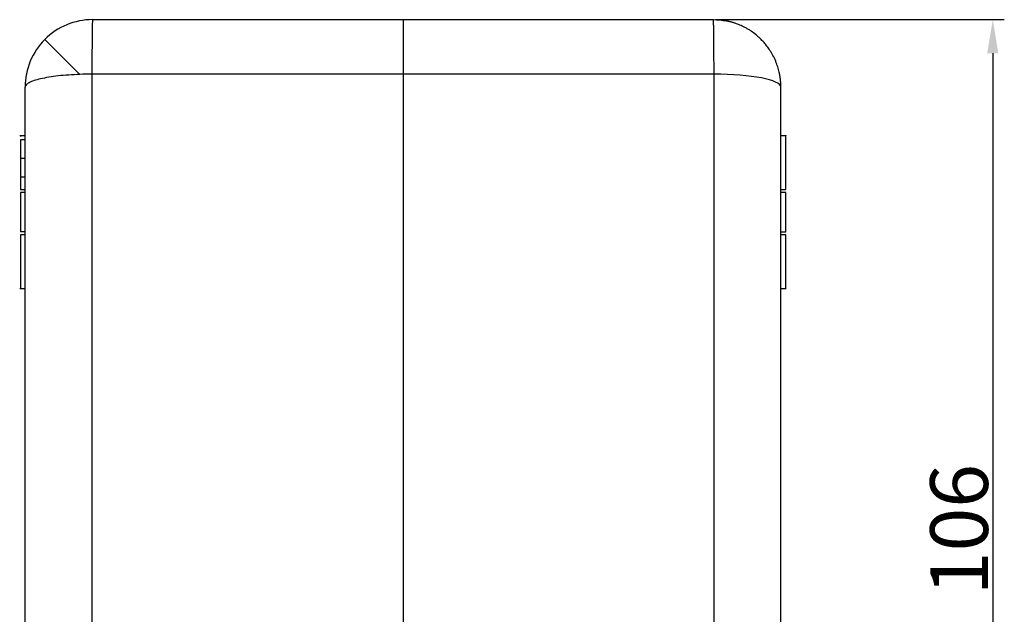
# Model space of a CAD drawing. Units: millimetres. Extents: x 2051 to 2645, y 481 to 901.
# Drawn here: x 2112 to 2214, y 743 to 805 of the extents above; entities that cross this region are included whole.
import ezdxf

# ---------------------------------------------------------------- set-up
doc = ezdxf.new("R2010")
doc.units = ezdxf.units.MM
doc.header["$LTSCALE"] = 65.395
doc.header["$PDMODE"] = 3
doc.header["$PDSIZE"] = 8
doc.layers.get('0').update_dxf_attribs({"linetype": 'CONTINUOUS', "lineweight": 30})
doc.layers.get('Defpoints').update_dxf_attribs({"linetype": 'CONTINUOUS'})
doc.layers.add('Dim', color=3, linetype='CONTINUOUS', lineweight=15)
doc.styles.add('Romans字体', font='romans.shx', dxfattribs={"width": 0.75})
doc.dimstyles.new('01', dxfattribs={"dimtxt": 6, "dimasz": 3.5, "dimexe": 1.2, "dimexo": 0.2, "dimgap": 0.5, "dimtad": 1, "dimdec": 1, "dimdsep": 46, "dimtxsty": 'Romans字体', "dimcen": 0, "dimclrd": 1, "dimclre": 6, "dimclrt": 4, "dimazin": 2, "dimtfac": 1, "dimtdec": 1, "dimtofl": 0, "dimtmove": 0, "dimatfit": 3, "dimfxl": 1, "dimtolj": 1, "dimtzin": 0, "dimarcsym": 0})

# ---------------------------------------------------------------- blocks, each defined once
blk = doc.blocks.new('*D16')
at = {"layer": 'Defpoints', "color": 0, "transparency": 16777216}
for p in [(2183.65, 804.96), (2185.49, 698.96), (2212.66, 698.96)]:
    blk.add_point(p, dxfattribs=at)
at = {"layer": 'Dim', "color": 6, "lineweight": -2, "transparency": 16777216}
for p, q in [((2183.85, 804.96), (2213.86, 804.96)), ((2185.69, 698.96), (2213.86, 698.96))]:
    blk.add_line(p, q, dxfattribs=at)
at = {"layer": 'Dim', "color": 1, "lineweight": -2, "transparency": 16777216}
blk.add_line((2212.66, 801.46), (2212.66, 702.46), dxfattribs=at)
at = {"layer": 'Dim', "color": 1, "transparency": 16777216}
for points in [[(2212.08, 801.46), (2213.24, 801.46), (2212.66, 804.96)], [(2212.08, 702.46), (2213.24, 702.46), (2212.66, 698.96)]]:
    blk.add_solid(points, dxfattribs=at)
at = {"layer": 'Dim', "color": 4, "transparency": 16777216, "insert": (2209.16, 751.96), "char_height": 6, "attachment_point": 5, "rotation": 90, "style": 'Romans字体'}
blk.add_mtext('\\A1;106', dxfattribs=at)

msp = doc.modelspace()

# ---------------------------------------------------------------- linework, layer by layer
at = {"linetype": 'Continuous'}
for p, q in [((2119.15, 804.96), (2151.4, 804.96)), ((2151.4, 804.96), (2183.65, 804.96)), ((2117.83, 799.27), (2114.2, 802.91)), ((2151.4, 799.29), (2119.09, 799.29)), ((2119.09, 799.29), (2119.09, 726.66)), ((2183.71, 799.29), (2151.4, 799.29)), ((2151.4, 799.29), (2151.4, 722.15)), ((2183.71, 726.66), (2183.71, 799.29)), ((2112.15, 725.32), (2112.15, 797.96)), ((2190.65, 725.32), (2190.65, 797.96)), ((2112.15, 792.9), (2111.58, 792.9)), ((2191.21, 792.9), (2190.65, 792.9)), ((2112.15, 792.48), (2111.65, 792.48)), ((2111.65, 790.56), (2112.15, 790.56)), ((2111.65, 788.63), (2112.15, 788.63)), ((2111.65, 787.32), (2112.15, 787.32)), ((2112.15, 787.01), (2111.65, 787.01)), ((2111.65, 787.01), (2111.65, 782.91)), ((2190.65, 787.32), (2191.15, 787.32)), ((2191.15, 787.01), (2190.65, 787.01)), ((2191.15, 782.91), (2191.15, 787.01)), ((2112.15, 782.91), (2111.65, 782.91)), ((2112.15, 782.6), (2111.65, 782.6)), ((2190.65, 782.91), (2191.15, 782.91)), ((2191.15, 782.6), (2190.65, 782.6)), ((2111.58, 777.02), (2112.15, 777.02)), ((2190.65, 777.02), (2191.21, 777.02))]:
    msp.add_line(p, q, dxfattribs=at)
for start, end in [(90, 135), (135, 180)]:
    msp.add_arc((2119.15, 797.96), 7, start, end, dxfattribs=at)
msp.add_ellipse((2183.65, 797.96), major_axis=(7, 0), ratio=0.190809, start_param=0, end_param=1.56207, dxfattribs=at)
for points, knots in [([(2119.15, 804.96), (2119.14, 804.96), (2119.14, 804.92), (2119.13, 804.78), (2119.13, 804.68), (2119.12, 804.41), (2119.12, 804.24), (2119.11, 803.84), (2119.11, 803.61), (2119.1, 803.1), (2119.1, 802.82), (2119.1, 802.21), (2119.09, 801.88), (2119.09, 801.19), (2119.09, 800.83), (2119.09, 800.08), (2119.09, 799.69), (2119.09, 799.29)], [0, 0, 0, 0, 0.125, 0.125, 0.25, 0.25, 0.375, 0.375, 0.5, 0.5, 0.625, 0.625, 0.75, 0.75, 0.875, 0.875, 1, 1, 1, 1]), ([(2151.4, 804.96), (2151.4, 804.96), (2151.4, 804.96), (2151.4, 804.96), (2151.4, 804.96), (2151.4, 804.95), (2151.4, 804.95), (2151.4, 804.95), (2151.4, 804.95), (2151.4, 804.95), (2151.4, 804.95), (2151.4, 804.94), (2151.4, 804.94), (2151.4, 804.94), (2151.4, 804.93), (2151.4, 804.93), (2151.4, 804.93), (2151.4, 804.92), (2151.4, 804.92), (2151.4, 804.92), (2151.4, 804.91), (2151.4, 804.91), (2151.4, 804.9), (2151.4, 804.9), (2151.4, 804.89), (2151.4, 804.88), (2151.4, 804.88), (2151.4, 804.87), (2151.4, 804.87), (2151.4, 804.86), (2151.4, 804.85), (2151.4, 804.85), (2151.4, 804.84), (2151.4, 804.83), (2151.4, 804.82), (2151.4, 804.82), (2151.4, 804.81), (2151.4, 804.8), (2151.4, 804.79), (2151.4, 804.78), (2151.4, 804.78), (2151.4, 804.77), (2151.4, 804.76), (2151.4, 804.75), (2151.4, 804.74), (2151.4, 804.73), (2151.4, 804.72), (2151.4, 804.71), (2151.4, 804.7), (2151.4, 804.69), (2151.4, 804.68), (2151.4, 804.67), (2151.4, 804.66), (2151.4, 804.65), (2151.4, 804.64), (2151.4, 804.63), (2151.4, 804.62), (2151.4, 804.61), (2151.4, 804.6), (2151.4, 804.59), (2151.4, 804.57), (2151.4, 804.56), (2151.4, 804.55), (2151.4, 804.54), (2151.4, 804.53), (2151.4, 804.52), (2151.4, 804.5), (2151.4, 804.49), (2151.4, 804.48), (2151.4, 804.47), (2151.4, 804.45), (2151.4, 804.44), (2151.4, 804.43), (2151.4, 804.42), (2151.4, 804.4), (2151.4, 804.39), (2151.4, 804.38), (2151.4, 804.36), (2151.4, 804.35), (2151.4, 804.34), (2151.4, 804.32), (2151.4, 804.31), (2151.4, 804.3), (2151.4, 804.28), (2151.4, 804.27), (2151.4, 804.26), (2151.4, 804.24), (2151.4, 804.23), (2151.4, 804.22), (2151.4, 804.2), (2151.4, 804.19), (2151.4, 804.17), (2151.4, 804.16), (2151.4, 804.15), (2151.4, 804.13), (2151.4, 804.12), (2151.4, 804.1), (2151.4, 804.09), (2151.4, 804.07), (2151.4, 804.06), (2151.4, 804.05), (2151.4, 804.03), (2151.4, 804.02), (2151.4, 804), (2151.4, 803.99), (2151.4, 803.97), (2151.4, 803.96), (2151.4, 803.94), (2151.4, 803.93), (2151.4, 803.91), (2151.4, 803.9), (2151.4, 803.89), (2151.4, 803.87), (2151.4, 803.86), (2151.4, 803.84), (2151.4, 803.83), (2151.4, 803.81), (2151.4, 803.8), (2151.4, 803.78), (2151.4, 803.77), (2151.4, 803.75), (2151.4, 803.74), (2151.4, 803.72), (2151.4, 803.71), (2151.4, 803.69), (2151.4, 803.68), (2151.4, 803.66), (2151.4, 803.65), (2151.4, 803.63), (2151.4, 803.62), (2151.4, 803.6), (2151.4, 803.59), (2151.4, 803.58), (2151.4, 803.56), (2151.4, 803.55), (2151.4, 803.53), (2151.4, 803.52), (2151.4, 803.5), (2151.4, 803.49), (2151.4, 803.47), (2151.4, 803.46), (2151.4, 803.44), (2151.4, 803.43), (2151.4, 803.42), (2151.4, 803.4), (2151.4, 803.39), (2151.4, 803.37), (2151.4, 803.34), (2151.4, 803.3), (2151.4, 803.24), (2151.4, 803.19), (2151.4, 803.13), (2151.4, 803.07), (2151.4, 803.01), (2151.4, 802.95), (2151.4, 802.88), (2151.4, 802.82), (2151.4, 802.76), (2151.4, 802.69), (2151.4, 802.63), (2151.4, 802.57), (2151.4, 802.5), (2151.4, 802.43), (2151.4, 802.37), (2151.4, 802.3), (2151.4, 802.23), (2151.4, 802.17), (2151.4, 802.1), (2151.4, 802.03), (2151.4, 801.96), (2151.4, 801.89), (2151.4, 801.82), (2151.4, 801.75), (2151.4, 801.68), (2151.4, 801.61), (2151.4, 801.54), (2151.4, 801.46), (2151.4, 801.39), (2151.4, 801.32), (2151.4, 801.25), (2151.4, 801.17), (2151.4, 801.1), (2151.4, 801.03), (2151.4, 800.95), (2151.4, 800.88), (2151.4, 800.8), (2151.4, 800.73), (2151.4, 800.66), (2151.4, 800.58), (2151.4, 800.51), (2151.4, 800.43), (2151.4, 800.36), (2151.4, 800.28), (2151.4, 800.2), (2151.4, 800.13), (2151.4, 800.05), (2151.4, 799.98), (2151.4, 799.9), (2151.4, 799.83), (2151.4, 799.75), (2151.4, 799.67), (2151.4, 799.6), (2151.4, 799.52), (2151.4, 799.44), (2151.4, 799.37), (2151.4, 799.32), (2151.4, 799.29)], [0, 0, 0, 0, 0.004522, 0.009029, 0.01352, 0.017997, 0.022458, 0.026904, 0.031335, 0.035751, 0.040152, 0.044538, 0.048908, 0.053264, 0.057604, 0.061929, 0.066239, 0.070534, 0.074814, 0.079078, 0.083328, 0.087562, 0.091781, 0.095985, 0.100174, 0.104348, 0.108507, 0.11265, 0.116779, 0.120892, 0.12499, 0.129073, 0.133141, 0.137194, 0.141231, 0.145254, 0.149261, 0.153253, 0.15723, 0.161192, 0.165139, 0.169071, 0.172987, 0.176889, 0.180775, 0.184646, 0.188502, 0.192343, 0.196169, 0.199979, 0.203775, 0.207555, 0.21132, 0.21507, 0.218805, 0.222525, 0.22623, 0.229919, 0.233594, 0.237253, 0.240897, 0.244526, 0.24814, 0.251739, 0.255322, 0.258891, 0.262444, 0.265982, 0.269505, 0.273013, 0.276506, 0.279984, 0.283446, 0.286894, 0.290326, 0.293743, 0.297145, 0.300532, 0.303904, 0.30726, 0.310602, 0.313928, 0.317239, 0.320536, 0.323816, 0.327082, 0.330333, 0.333568, 0.336789, 0.339994, 0.343184, 0.346359, 0.349519, 0.352664, 0.355794, 0.358908, 0.362007, 0.365092, 0.368161, 0.371215, 0.374253, 0.377277, 0.380286, 0.383279, 0.386257, 0.38922, 0.392168, 0.395101, 0.398019, 0.400922, 0.403809, 0.406681, 0.409539, 0.412381, 0.415208, 0.418019, 0.420816, 0.423598, 0.426364, 0.429115, 0.431851, 0.434572, 0.437278, 0.439969, 0.442645, 0.445305, 0.447951, 0.450581, 0.453196, 0.455796, 0.458381, 0.46095, 0.463505, 0.466044, 0.468568, 0.471078, 0.473572, 0.47605, 0.478514, 0.480963, 0.483396, 0.485815, 0.488218, 0.490606, 0.492979, 0.495337, 0.497679, 0.500007, 0.509211, 0.518395, 0.527558, 0.536701, 0.545823, 0.554925, 0.564007, 0.573068, 0.582108, 0.591128, 0.600127, 0.609106, 0.618065, 0.627003, 0.63592, 0.644817, 0.653694, 0.66255, 0.671386, 0.680201, 0.688995, 0.69777, 0.706523, 0.715256, 0.723969, 0.732661, 0.741333, 0.749984, 0.758615, 0.767226, 0.775815, 0.784385, 0.792934, 0.801462, 0.80997, 0.818457, 0.826924, 0.835371, 0.843797, 0.852202, 0.860587, 0.868952, 0.877296, 0.88562, 0.893923, 0.902205, 0.910468, 0.918709, 0.926931, 0.935131, 0.943312, 0.951471, 0.959611, 0.967729, 0.975828, 0.983906, 0.991963, 1, 1, 1, 1]), ([(2183.71, 799.29), (2183.71, 799.69), (2183.71, 800.08), (2183.7, 800.83), (2183.7, 801.19), (2183.7, 801.88), (2183.7, 802.21), (2183.69, 802.82), (2183.69, 803.1), (2183.68, 803.61), (2183.68, 803.84), (2183.67, 804.24), (2183.67, 804.41), (2183.66, 804.68), (2183.66, 804.78), (2183.65, 804.92), (2183.65, 804.96), (2183.65, 804.96)], [0, 0, 0, 0, 0.125, 0.125, 0.25, 0.25, 0.375, 0.375, 0.5, 0.5, 0.625, 0.625, 0.75, 0.75, 0.875, 0.875, 1, 1, 1, 1]), ([(2190.65, 797.96), (2190.65, 797.97), (2190.65, 798), (2190.65, 798.04), (2190.65, 798.07), (2190.64, 798.11), (2190.64, 798.15), (2190.64, 798.19), (2190.64, 798.22), (2190.64, 798.26), (2190.64, 798.29), (2190.64, 798.33), (2190.63, 798.36), (2190.63, 798.4), (2190.63, 798.43), (2190.63, 798.47), (2190.63, 798.5), (2190.62, 798.53), (2190.62, 798.56), (2190.62, 798.59), (2190.61, 798.62), (2190.61, 798.65), (2190.61, 798.68), (2190.61, 798.71), (2190.6, 798.74), (2190.6, 798.77), (2190.6, 798.8), (2190.59, 798.83), (2190.59, 798.85), (2190.59, 798.88), (2190.58, 798.91), (2190.58, 798.93), (2190.57, 798.96), (2190.57, 798.98), (2190.57, 799), (2190.56, 799.03), (2190.56, 799.05), (2190.56, 799.07), (2190.55, 799.1), (2190.55, 799.12), (2190.55, 799.14), (2190.52, 799.26), (2190.48, 799.48), (2190.41, 799.78), (2190.32, 800.06), (2190.19, 800.46), (2189.99, 800.95), (2189.69, 801.51), (2189.37, 801.99), (2189.07, 802.4), (2188.77, 802.73), (2188.48, 803.02), (2188.13, 803.34), (2187.72, 803.66), (2187.29, 803.94), (2186.93, 804.14), (2186.65, 804.28), (2186.39, 804.4), (2186.16, 804.49), (2185.98, 804.56), (2185.84, 804.61), (2185.69, 804.65), (2185.57, 804.69), (2185.47, 804.72), (2185.38, 804.74), (2185.29, 804.76), (2185.21, 804.78), (2185.13, 804.8), (2185.05, 804.82), (2185, 804.83), (2184.97, 804.83)], [0, 0, 0, 0, 0.004085, 0.00812, 0.012106, 0.016043, 0.019931, 0.02377, 0.02756, 0.0313, 0.034991, 0.038633, 0.042226, 0.04577, 0.049264, 0.052709, 0.056105, 0.059452, 0.06275, 0.065998, 0.069198, 0.072348, 0.075449, 0.0785, 0.081503, 0.084456, 0.08736, 0.090215, 0.093021, 0.095777, 0.098485, 0.101143, 0.103752, 0.106312, 0.108822, 0.111284, 0.113696, 0.116059, 0.118373, 0.120638, 0.122853, 0.12502, 0.159259, 0.191507, 0.221764, 0.25003, 0.32146, 0.386932, 0.44644, 0.499989, 0.544603, 0.58627, 0.624991, 0.691376, 0.749972, 0.784787, 0.817225, 0.847285, 0.874982, 0.891626, 0.90759, 0.922876, 0.937492, 0.947091, 0.956463, 0.965609, 0.974531, 0.983234, 0.991722, 1, 1, 1, 1]), ([(2117.83, 799.27), (2117.44, 799.25), (2117.05, 799.23), (2116.29, 799.18), (2115.93, 799.15), (2115.24, 799.07), (2114.91, 799.02), (2114.29, 798.92), (2114.01, 798.87), (2113.5, 798.75), (2113.27, 798.69), (2112.87, 798.55), (2112.7, 798.48), (2112.42, 798.34), (2112.32, 798.26), (2112.18, 798.11), (2112.15, 798.03), (2112.15, 797.96)], [0, 0, 0, 0, 0.125, 0.125, 0.25, 0.25, 0.375, 0.375, 0.5, 0.5, 0.625, 0.625, 0.75, 0.75, 0.875, 0.875, 1, 1, 1, 1]), ([(2111.65, 792.48), (2111.65, 792.48), (2111.65, 792.47), (2111.65, 792.42), (2111.65, 792.38), (2111.65, 792.29), (2111.65, 792.23), (2111.65, 792.09), (2111.65, 792.01), (2111.65, 791.83), (2111.65, 791.73), (2111.65, 791.52), (2111.65, 791.41), (2111.65, 791.18), (2111.65, 791.06), (2111.65, 790.81), (2111.65, 790.68), (2111.65, 790.56)], [0, 0, 0, 0, 0.125, 0.125, 0.25, 0.25, 0.375, 0.375, 0.5, 0.5, 0.625, 0.625, 0.75, 0.75, 0.875, 0.875, 1, 1, 1, 1]), ([(2191.15, 790.56), (2191.15, 790.68), (2191.15, 790.81), (2191.15, 791.06), (2191.15, 791.18), (2191.15, 791.41), (2191.15, 791.52), (2191.15, 791.73), (2191.15, 791.83), (2191.15, 792.01), (2191.15, 792.09), (2191.15, 792.23), (2191.15, 792.29), (2191.15, 792.38), (2191.15, 792.42), (2191.15, 792.47), (2191.15, 792.48), (2191.15, 792.48)], [0, 0, 0, 0, 0.125, 0.125, 0.25, 0.25, 0.375, 0.375, 0.5, 0.5, 0.625, 0.625, 0.75, 0.75, 0.875, 0.875, 1, 1, 1, 1]), ([(2111.65, 790.56), (2111.65, 790.43), (2111.65, 790.3), (2111.65, 790.06), (2111.65, 789.94), (2111.65, 789.7), (2111.65, 789.59), (2111.65, 789.38), (2111.65, 789.28), (2111.65, 789.11), (2111.65, 789.03), (2111.65, 788.89), (2111.65, 788.83), (2111.65, 788.73), (2111.65, 788.69), (2111.65, 788.64), (2111.65, 788.63), (2111.65, 788.63)], [0, 0, 0, 0, 0.125, 0.125, 0.25, 0.25, 0.375, 0.375, 0.5, 0.5, 0.625, 0.625, 0.75, 0.75, 0.875, 0.875, 1, 1, 1, 1])]:
    msp.add_open_spline(points, degree=3, knots=knots, dxfattribs=at)
for points in [[(2183.65, 804.96), (2184.09, 804.96), (2184.53, 804.91), (2184.97, 804.83)], [(2119.09, 799.29), (2118.67, 799.29), (2118.25, 799.28), (2117.83, 799.27)]]:
    msp.add_open_spline(points, degree=3, dxfattribs=at)
for points, weights in [([(2111.65, 792.9), (2111.65, 792.9), (2111.65, 792.83)], [1, 0.973590985764, 0.951944362653]), ([(2191.15, 787.32), (2191.15, 792.9), (2191.15, 792.9)], [0.905471927402, 0.766356523212, 1]), ([(2111.65, 788.68), (2111.65, 788.03), (2111.65, 787.32)], [0.872684959172, 0.885069783906, 0.905471927402]), ([(2111.65, 782.6), (2111.65, 777.02), (2111.65, 777.02)], [0.905471927402, 0.766356523212, 1]), ([(2191.15, 777.02), (2191.15, 777.02), (2191.15, 782.6)], [1, 0.766356523212, 0.905471927402])]:
    msp.add_rational_spline(points, weights, degree=2, dxfattribs=at)

# ---------------------------------------------------------------- dimensions: what is measured, and where the dimension line sits
at = {"layer": 'Dim'}
dim = msp.add_linear_dim(base=(2212.66, 698.96), p1=(2183.65, 804.96), p2=(2185.49, 698.96), angle=90, text='106', dimstyle='01', dxfattribs=at)
dim.commit()
dim.dimension.update_dxf_attribs({"geometry": '*D16', "text_midpoint": (2209.16, 751.96)})

doc.saveas('drawing.dxf')
